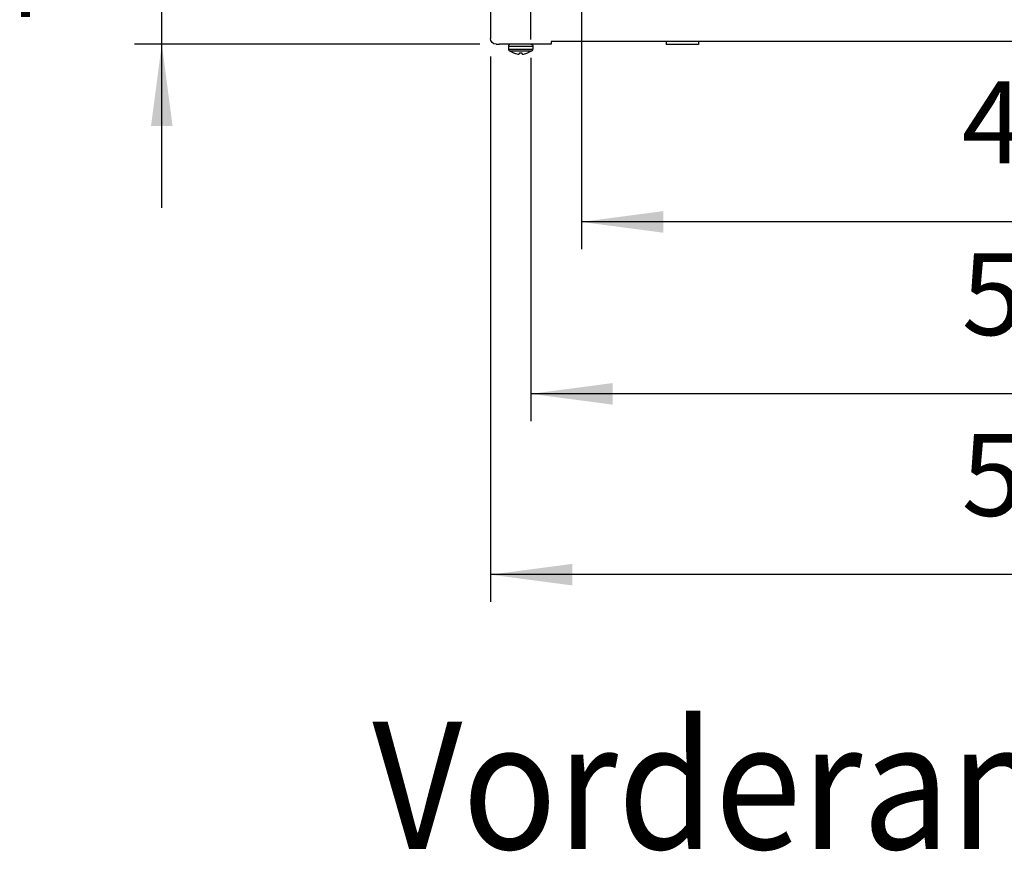
# Model space of a CAD drawing. Units: inches. Extents: x 5306 to 8332, y 8444 to 12916.
# Drawn here: x 5859 to 6345, y 9659 to 10070 of the extents above; entities that cross this region are included whole.
import ezdxf

# ---------------------------------------------------------------- set-up
doc = ezdxf.new("R2010")
doc.units = ezdxf.units.IN
doc.layers.add('1', color=7, linetype='Continuous')
doc.styles.add('CONVERTER_18', font='txt.shx', dxfattribs={"width": 0.9})
doc.dimstyles.new('ME10_DIM_10', dxfattribs={"dimtxt": 40.5, "dimasz": 40.5, "dimexe": 13.5, "dimexo": 9, "dimgap": 16.2, "dimtad": 1, "dimdec": 1, "dimdsep": 46, "dimtxsty": 'CONVERTER_18', "dimsah": 1, "dimcen": 0.09, "dimclrd": 1, "dimclre": 1, "dimclrt": 3, "dimadec": 0, "dimazin": 0, "dimtfac": 1, "dimtdec": 4, "dimtmove": 0, "dimatfit": 3, "dimfxl": 1, "dimtolj": 1, "dimtzin": 0, "dimarcsym": 0})
doc.dimstyles.new('ME10_DIM_12', dxfattribs={"dimtxt": 40.5, "dimasz": 40.5, "dimexe": 13.5, "dimexo": 9, "dimgap": 16.2, "dimtad": 1, "dimdec": 1, "dimdsep": 46, "dimtxsty": 'CONVERTER_18', "dimsah": 1, "dimcen": 0.09, "dimclrd": 1, "dimclre": 1, "dimclrt": 3, "dimadec": 0, "dimazin": 0, "dimtfac": 1, "dimtdec": 4, "dimtmove": 0, "dimatfit": 3, "dimfxl": 1, "dimtolj": 1, "dimtzin": 0, "dimarcsym": 0})
doc.dimstyles.new('ME10_DIM_21', dxfattribs={"dimtxt": 40.5, "dimasz": 40.5, "dimexe": 13.5, "dimexo": 9, "dimgap": 16.2, "dimtad": 1, "dimdec": 1, "dimdsep": 46, "dimtxsty": 'CONVERTER_18', "dimsah": 1, "dimcen": 0.09, "dimclrd": 1, "dimclre": 1, "dimclrt": 3, "dimadec": 0, "dimazin": 0, "dimtfac": 1, "dimtdec": 4, "dimtmove": 0, "dimatfit": 3, "dimfxl": 1, "dimtolj": 1, "dimtzin": 0, "dimarcsym": 0})
doc.dimstyles.new('ME10_DIM_35', dxfattribs={"dimtxt": 40.5, "dimasz": 40.5, "dimexe": 13.5, "dimexo": 9, "dimgap": 16.2, "dimtad": 1, "dimdec": 1, "dimdsep": 46, "dimtxsty": 'CONVERTER_18', "dimsah": 1, "dimcen": 0.09, "dimclrd": 1, "dimclre": 1, "dimclrt": 3, "dimadec": 0, "dimazin": 0, "dimtfac": 1, "dimtdec": 4, "dimtmove": 0, "dimatfit": 3, "dimfxl": 1, "dimtolj": 1, "dimtzin": 0, "dimarcsym": 0})

# ---------------------------------------------------------------- blocks, each defined once
blk = doc.blocks.new('*D7')
at = {"layer": '1', "color": 1, "linetype": 'Continuous'}
for p, q in [((6091.28, 10051.86), (6091.28, 9782.11)), ((6631.28, 10051.86), (6631.28, 9782.11)), ((6631.28, 9795.61), (6091.28, 9795.61))]:
    blk.add_line(p, q, dxfattribs=at)
at = {"layer": '1', "color": 1}
for points in [[(6131.78, 9800.94), (6131.78, 9790.28), (6091.28, 9795.61)], [(6590.78, 9790.28), (6590.78, 9800.94), (6631.28, 9795.61)]]:
    blk.add_solid(points, dxfattribs=at)
at = {"layer": '1', "color": 3, "insert": (6324.39, 9812.02), "char_height": 40.5, "attachment_point": 7, "rotation": 0.0001, "line_spacing_factor": 0.454545, "style": 'CONVERTER_18'}
blk.add_mtext('540', dxfattribs=at)
blk = doc.blocks.new('*D9')
at = {"layer": '1', "color": 1, "linetype": 'Continuous'}
for p, q in [((6111.28, 10051.26), (6111.28, 9871.54)), ((6611.28, 10051.26), (6611.28, 9871.54)), ((6611.28, 9885.04), (6111.28, 9885.04))]:
    blk.add_line(p, q, dxfattribs=at)
at = {"layer": '1', "color": 1}
for points in [[(6151.78, 9890.38), (6151.78, 9879.71), (6111.28, 9885.04)], [(6570.78, 9879.71), (6570.78, 9890.38), (6611.28, 9885.04)]]:
    blk.add_solid(points, dxfattribs=at)
at = {"layer": '1', "color": 3, "insert": (6324.39, 9901.45), "char_height": 40.5, "attachment_point": 7, "rotation": 0.0001, "line_spacing_factor": 0.454545, "style": 'CONVERTER_18'}
blk.add_mtext('500', dxfattribs=at)
blk = doc.blocks.new('*D18')
at = {"layer": '1', "color": 1, "linetype": 'Continuous'}
for p, q in [((5928.79, 10128.01), (5928.79, 10209.01)), ((6030.03, 10128.01), (5915.29, 10128.01)), ((5928.79, 10058.01), (5928.79, 10128.01)), ((6086.09, 10058.01), (5915.29, 10058.01)), ((5928.79, 9977.01), (5928.79, 10058.01))]:
    blk.add_line(p, q, dxfattribs=at)
at = {"layer": '1', "color": 1}
for points in [[(5923.46, 10168.51), (5934.13, 10168.51), (5928.79, 10128.01)], [(5934.13, 10017.51), (5923.46, 10017.51), (5928.79, 10058.01)]]:
    blk.add_solid(points, dxfattribs=at)
at = {"layer": '1', "color": 3, "insert": (5912.39, 10068.73), "char_height": 40.5, "attachment_point": 7, "rotation": 90, "line_spacing_factor": 0.454545, "style": 'CONVERTER_18'}
blk.add_mtext('70', dxfattribs=at)
blk = doc.blocks.new('*D32')
at = {"layer": '1', "color": 1, "linetype": 'Continuous'}
for p, q in [((6136.28, 10074.01), (6136.28, 9956.59)), ((6586.28, 10074.01), (6586.28, 9956.59)), ((6586.28, 9970.09), (6136.28, 9970.09))]:
    blk.add_line(p, q, dxfattribs=at)
at = {"layer": '1', "color": 1}
for points in [[(6176.78, 9975.42), (6176.78, 9964.75), (6136.28, 9970.09)], [(6545.78, 9964.75), (6545.78, 9975.42), (6586.28, 9970.09)]]:
    blk.add_solid(points, dxfattribs=at)
at = {"layer": '1', "color": 3, "insert": (6324.39, 9986.49), "char_height": 40.5, "attachment_point": 7, "rotation": 0.0001, "line_spacing_factor": 0.454545, "style": 'CONVERTER_18'}
blk.add_mtext('450', dxfattribs=at)

msp = doc.modelspace()

# ---------------------------------------------------------------- linework, layer by layer
at = {"color": 3, "linetype": 'Continuous'}
for p, q in [((6091.28, 10553.8), (6091.28, 10062.22)), ((6091.28, 10062.22), (6091.28, 10060.86)), ((6091.5, 10059.77), (6091.28, 10060.86)), ((6092.12, 10058.84), (6091.5, 10059.77)), ((6093.04, 10058.22), (6092.12, 10058.84)), ((6094.13, 10058.01), (6093.04, 10058.22)), ((6094.13, 10058.01), (6095.09, 10058.01)), ((6121.28, 10059.26), (6121.28, 10058.01)), ((6601.28, 10059.26), (6121.28, 10059.26))]:
    msp.add_line(p, q, dxfattribs=at)
at = {"color": 2, "linetype": 'Continuous'}
for p, q in [((6095.09, 10058.01), (6095.09, 10058.01)), ((6095.09, 10058.01), (6095.09, 10058.01)), ((6095.09, 10058.01), (6095.78, 10058.01)), ((6111.55, 10058.01), (6095.78, 10058.01)), ((6100.34, 10057.35), (6100.28, 10057.01)), ((6100.28, 10057.01), (6100.38, 10057.01)), ((6100.28, 10057.01), (6100.28, 10055.52)), ((6100.28, 10055.52), (6100.38, 10055.52)), ((6100.28, 10055.52), (6100.34, 10055.18)), ((6100.52, 10057.65), (6100.34, 10057.35)), ((6100.78, 10057.87), (6100.52, 10057.65)), ((6101.11, 10057.99), (6100.78, 10057.87)), ((6101.59, 10058.01), (6101.11, 10057.99)), ((6111.28, 10058.01), (6111.46, 10057.99)), ((6111.46, 10057.99), (6111.78, 10057.87)), ((6113.32, 10058.01), (6111.55, 10058.01)), ((6111.78, 10057.87), (6112.05, 10057.65)), ((6112.05, 10057.65), (6112.22, 10057.35)), ((6112.19, 10057.01), (6112.28, 10057.01)), ((6112.19, 10055.52), (6112.28, 10055.52)), ((6112.22, 10057.35), (6112.28, 10057.01)), ((6112.22, 10055.18), (6112.28, 10055.52)), ((6112.28, 10057.01), (6112.28, 10055.52)), ((6118.78, 10058.01), (6113.32, 10058.01)), ((6121.28, 10058.01), (6118.78, 10058.01)), ((6178.28, 10059.26), (6178.28, 10057.76)), ((6189.35, 10057.76), (6178.28, 10057.76)), ((6194.28, 10057.76), (6189.35, 10057.76)), ((6194.28, 10059.26), (6194.28, 10057.76)), ((6100.34, 10055.18), (6100.52, 10054.88)), ((6100.52, 10054.88), (6100.73, 10054.69)), ((6100.73, 10054.69), (6101, 10054.69)), ((6100.73, 10054.69), (6102.78, 10053.64)), ((6102.78, 10053.64), (6102.78, 10053.65)), ((6103.78, 10053.34), (6104.36, 10053.21)), ((6104.36, 10053.21), (6104.89, 10053.14)), ((6104.89, 10053.14), (6105.2, 10053.13)), ((6105.2, 10053.13), (6105.45, 10053.14)), ((6105.45, 10053.14), (6105.7, 10053.21)), ((6105.7, 10053.21), (6105.78, 10053.34)), ((6105.78, 10053.34), (6105.78, 10053.65)), ((6106.78, 10053.65), (6106.78, 10053.34)), ((6106.78, 10053.34), (6106.87, 10053.21)), ((6106.87, 10053.21), (6107.12, 10053.14)), ((6107.12, 10053.14), (6107.37, 10053.13)), ((6107.37, 10053.13), (6107.68, 10053.14)), ((6107.68, 10053.14), (6108.21, 10053.21)), ((6108.21, 10053.21), (6108.78, 10053.34)), ((6111.84, 10054.69), (6109.78, 10053.64)), ((6109.78, 10053.65), (6109.78, 10053.64)), ((6111.57, 10054.69), (6111.84, 10054.69)), ((6111.84, 10054.69), (6112.05, 10054.88)), ((6112.05, 10054.88), (6112.22, 10055.18))]:
    msp.add_line(p, q, dxfattribs=at)
at = {"color": 1, "linetype": 'Continuous'}
for p, q in [((6100.38, 10057.01), (6112.19, 10057.01)), ((6100.38, 10055.52), (6112.19, 10055.52)), ((6101, 10054.69), (6111.57, 10054.69))]:
    msp.add_line(p, q, dxfattribs=at)
at = {"color": 2, "linetype": 'Continuous'}
for radius, start, end in [(9.99, -110.5143, -104.4962), (9.99, -110.5143, -104.4962), (9.37, -93.0597, -86.9403), (9.37, -93.0597, -86.9403), (9.99, -75.5038, -69.4857), (9.99, -75.5038, -69.4857)]:
    msp.add_arc((6106.28, 10063.01), radius, start, end, dxfattribs=at)
at = {"layer": '1', "color": 1, "linetype": 'Continuous'}
msp.add_line((6111.28, 10060.26), (6111.28, 10556), dxfattribs=at)

# ---------------------------------------------------------------- texts
at = {"layer": '1', "color": 3, "style": 'CONVERTER_18', "width": 0.9}
msp.add_text('Vorderansicht', height=63, dxfattribs=at).set_placement((6032.91, 9659.89))

# ---------------------------------------------------------------- dimensions: what is measured, and where the dimension line sits
at = {"layer": '1'}
dim = msp.add_linear_dim(base=(5928.79, 10058.01), p1=(6039.03, 10128.01), p2=(6095.09, 10058.01), angle=90, dimstyle='ME10_DIM_21', dxfattribs=at)
dim.commit()
dim.dimension.update_dxf_attribs({"geometry": '*D18', "text_midpoint": (5896.81, 10093.01), "text_rotation": 90})
for base, p1, p2, text, dimstyle, picture, middle in [((6586.28, 9970.09), (6136.28, 10083.01), (6586.28, 10083.01), '450', 'ME10_DIM_35', '*D32', (6361.28, 10002.07)), ((6631.28, 9795.61), (6091.28, 10060.86), (6631.28, 10060.86), '540', 'ME10_DIM_10', '*D7', (6361.28, 9827.59)), ((6611.28, 9885.04), (6111.28, 10060.26), (6611.28, 10060.26), '500', 'ME10_DIM_12', '*D9', (6361.28, 9917.03))]:
    dim = msp.add_linear_dim(base=base, p1=p1, p2=p2, text=text, dimstyle=dimstyle, dxfattribs=at)
    dim.commit()
    dim.dimension.update_dxf_attribs({"geometry": picture, "text_midpoint": middle, "text_rotation": 0.0001})

doc.saveas('drawing.dxf')
